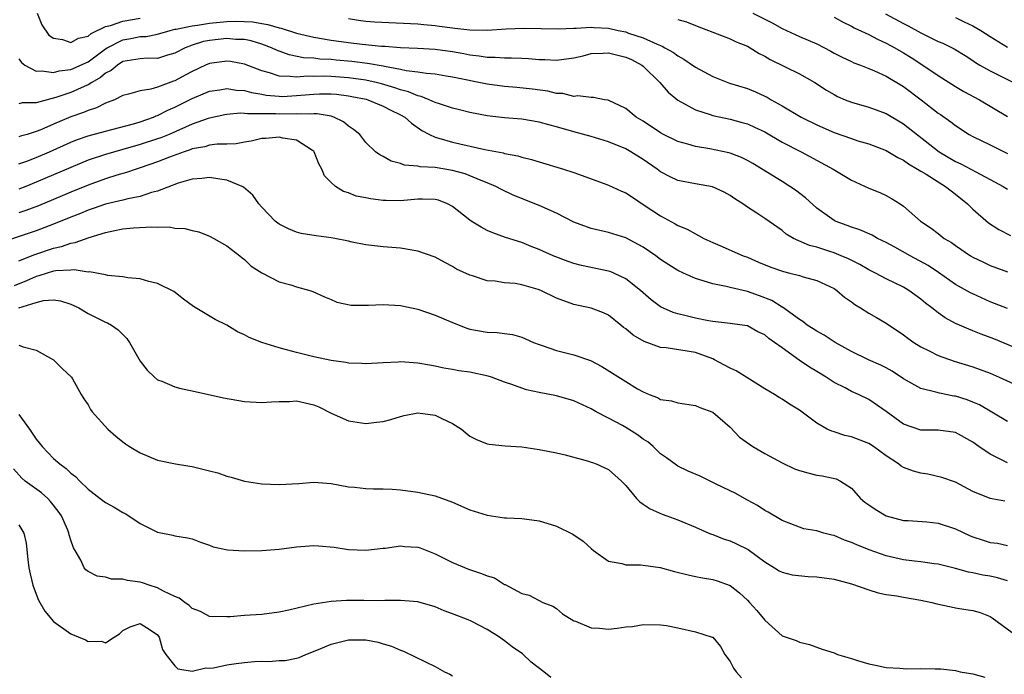
# Model space of a CAD drawing. Units: inches. Extents: x 2589000 to 2592000, y 1545000 to 1548000.
# Drawn here: x 2589307 to 2589421, y 1545549 to 1545624 of the extents above; entities that cross this region are included whole.
import ezdxf

# ---------------------------------------------------------------- set-up
doc = ezdxf.new("R2010")
doc.units = ezdxf.units.IN
doc.header["$MEASUREMENT"] = 0
doc.layers.add('LD25891545_2ft', color=125, linetype='Continuous')

msp = doc.modelspace()

# ---------------------------------------------------------------- linework, layer by layer
at = {"layer": 'LD25891545_2ft'}
for points, elevation in [([(2589309.13, 1545625), (2589309.65, 1545623.65), (2589310.47, 1545622.47), (2589311, 1545622.11), (2589312.04, 1545621.96), (2589313, 1545621.62), (2589313.89, 1545622.11), (2589315, 1545622.35), (2589315.34, 1545622.66), (2589317, 1545623.45), (2589317.56, 1545623.56), (2589319, 1545624.06), (2589321, 1545624.4)], 7364), ([(2589391.61, 1545625), (2589393.87, 1545623.87), (2589395, 1545623.22), (2589397, 1545622.31), (2589399, 1545621.44), (2589400.61, 1545620.61), (2589401, 1545620.39), (2589401.92, 1545619.92), (2589403, 1545619.4), (2589403.27, 1545619.27), (2589404.04, 1545619), (2589405, 1545618.62), (2589405.66, 1545618.34), (2589407, 1545617.72), (2589409, 1545616.52), (2589411.02, 1545615), (2589413, 1545613.47), (2589413.28, 1545613.28), (2589414.45, 1545612.45), (2589415, 1545612.01), (2589416.58, 1545611), (2589417, 1545610.77), (2589419, 1545609.81), (2589421, 1545608.81)], 7360), ([(2589406.91, 1545624.91), (2589409, 1545623.8), (2589409.54, 1545623.54), (2589411, 1545622.74), (2589411.55, 1545622.45), (2589413, 1545621.74), (2589413.53, 1545621.53), (2589414.86, 1545620.86), (2589416.1, 1545620.1), (2589417, 1545619.52), (2589417.3, 1545619.3), (2589417.81, 1545619), (2589419, 1545618.32), (2589421.69, 1545617)], 7356), ([(2589307, 1545619.73), (2589307.3, 1545619.3), (2589307.7, 1545619), (2589309, 1545618.28), (2589309.65, 1545618.35), (2589311, 1545618.15), (2589311.66, 1545618.34), (2589313, 1545618.49), (2589315, 1545619.38), (2589317, 1545620.87), (2589317.2, 1545621), (2589319, 1545621.93), (2589319.92, 1545622.08), (2589321, 1545622.28), (2589321.69, 1545622.31), (2589323, 1545622.57), (2589324.46, 1545623), (2589325, 1545623.13), (2589325.14, 1545623.14), (2589327, 1545623.54), (2589327.6, 1545623.6), (2589329, 1545623.83), (2589331, 1545624.02), (2589332.06, 1545624.06), (2589333, 1545624.04), (2589333.98, 1545623.98), (2589335, 1545623.79), (2589335.69, 1545623.69), (2589337, 1545623.29), (2589337.25, 1545623.25), (2589339, 1545622.67), (2589341, 1545622.21), (2589343, 1545621.88), (2589345, 1545621.59), (2589346.59, 1545621.41), (2589348.8, 1545621.2), (2589349.18, 1545621.18), (2589351, 1545621.03), (2589352.95, 1545620.95), (2589355, 1545620.84), (2589357, 1545620.55), (2589358.32, 1545620.32), (2589359, 1545620.19), (2589360.08, 1545620.08), (2589361, 1545619.92), (2589361.91, 1545619.91), (2589363, 1545619.82), (2589363.82, 1545619.82), (2589365, 1545619.79), (2589365.75, 1545619.75), (2589367, 1545619.66), (2589367.64, 1545619.64), (2589369, 1545619.55), (2589371, 1545619.83), (2589372.07, 1545620.07), (2589373, 1545620.32), (2589374.37, 1545620.37), (2589375, 1545620.42), (2589377, 1545619.91), (2589377.63, 1545619.63), (2589378.83, 1545619), (2589379, 1545618.86), (2589380.92, 1545617), (2589381.88, 1545615.88), (2589383, 1545614.96), (2589385, 1545613.83), (2589386.72, 1545613.28), (2589387, 1545613.17), (2589389, 1545612.76), (2589390.39, 1545612.39), (2589391, 1545612.21), (2589391.84, 1545611.84), (2589393, 1545611.28), (2589395, 1545610.12), (2589397.19, 1545609), (2589400.89, 1545607), (2589403, 1545605.71), (2589405, 1545604.81), (2589406.28, 1545604.28), (2589407, 1545603.94), (2589407.61, 1545603.61), (2589408.6, 1545603), (2589409, 1545602.73), (2589410.96, 1545601), (2589412.2, 1545600.2), (2589413, 1545599.57), (2589413.7, 1545599), (2589414.52, 1545598.52), (2589415, 1545598.18), (2589416.74, 1545597), (2589417, 1545596.85), (2589418.24, 1545596.24), (2589419, 1545595.88), (2589421, 1545595.13)], 7366), ([(2589345, 1545624.36), (2589346.17, 1545624.17), (2589347, 1545624.08), (2589348, 1545624), (2589353, 1545623.76), (2589353.68, 1545623.68), (2589355, 1545623.56), (2589355.5, 1545623.5), (2589357, 1545623.28), (2589357.27, 1545623.27), (2589359, 1545623.06), (2589361, 1545623.04), (2589363.19, 1545623.19), (2589365.27, 1545623.27), (2589369.2, 1545623.2), (2589371, 1545623.27), (2589371.26, 1545623.26), (2589373, 1545623.38), (2589373.34, 1545623.34), (2589375, 1545623.26), (2589376.11, 1545623), (2589377, 1545622.82), (2589377.3, 1545622.7), (2589379, 1545622.14), (2589380.6, 1545621.4), (2589381.19, 1545621.19), (2589381.5, 1545621), (2589382.47, 1545620.47), (2589383, 1545620.06), (2589383.69, 1545619.69), (2589385, 1545618.77), (2589387, 1545617.69), (2589388.93, 1545616.93), (2589391, 1545616.3), (2589391.92, 1545615.92), (2589393, 1545615.43), (2589393.29, 1545615.29), (2589393.76, 1545615), (2589395, 1545614.3), (2589397.22, 1545613), (2589399, 1545612.12), (2589401, 1545611.22), (2589403, 1545610.51), (2589403.74, 1545610.26), (2589405, 1545609.9), (2589407, 1545609.14), (2589408.34, 1545608.34), (2589409, 1545608.04), (2589409.59, 1545607.59), (2589410.62, 1545607), (2589411, 1545606.75), (2589411.6, 1545606.4), (2589413, 1545605.51), (2589413.86, 1545605), (2589414.48, 1545604.48), (2589415, 1545604.12), (2589416.39, 1545603), (2589417, 1545602.37), (2589418.8, 1545600.8), (2589420.01, 1545600.01), (2589421.34, 1545599.34)], 7364), ([(2589383, 1545624.27), (2589383.99, 1545623.99), (2589385.42, 1545623.42), (2589386.53, 1545623), (2589387, 1545622.8), (2589389, 1545622.02), (2589389.69, 1545621.69), (2589391, 1545621.18), (2589391.31, 1545621), (2589392.35, 1545620.35), (2589393, 1545620.03), (2589393.64, 1545619.64), (2589397, 1545617.98), (2589398.79, 1545617), (2589400.12, 1545616.12), (2589401, 1545615.59), (2589401.38, 1545615.38), (2589402.28, 1545615), (2589403, 1545614.71), (2589405, 1545614.15), (2589407, 1545613.43), (2589409, 1545612.22), (2589413.1, 1545609), (2589415, 1545607.88), (2589415.61, 1545607.61), (2589417.33, 1545606.67), (2589419, 1545605.81), (2589420.5, 1545605), (2589421, 1545604.67)], 7362), ([(2589401, 1545624.52), (2589401.98, 1545623.98), (2589403, 1545623.49), (2589403.31, 1545623.31), (2589405, 1545622.52), (2589405.99, 1545621.99), (2589407, 1545621.54), (2589407.99, 1545621), (2589409, 1545620.41), (2589409.87, 1545619.87), (2589411.23, 1545619), (2589413, 1545617.78), (2589415, 1545616.52), (2589415.96, 1545615.96), (2589417.76, 1545615), (2589421, 1545613.07)], 7358), ([(2589415, 1545624.49), (2589415.99, 1545623.99), (2589417, 1545623.54), (2589417.93, 1545623), (2589419, 1545622.28), (2589421, 1545621.06)], 7354), ([(2589421, 1545590.92), (2589419, 1545591.7), (2589417, 1545592.59), (2589416.72, 1545592.72), (2589415, 1545593.69), (2589413.05, 1545595.05), (2589411.86, 1545595.86), (2589409.77, 1545597), (2589408.02, 1545597.98), (2589407, 1545598.53), (2589406.02, 1545599), (2589405.37, 1545599.37), (2589403.98, 1545599.98), (2589403, 1545600.3), (2589402.5, 1545600.5), (2589401.12, 1545601), (2589401, 1545601.06), (2589399, 1545602.5), (2589397.7, 1545603.7), (2589396.56, 1545604.56), (2589395.91, 1545605), (2589395, 1545605.56), (2589391.63, 1545607.63), (2589391, 1545607.98), (2589390.33, 1545608.33), (2589389, 1545608.83), (2589388.87, 1545608.87), (2589386.68, 1545609.32), (2589385, 1545609.59), (2589384.13, 1545609.87), (2589383, 1545610.18), (2589381.34, 1545611), (2589381, 1545611.19), (2589379, 1545612.51), (2589378.19, 1545613), (2589377, 1545613.99), (2589374.95, 1545614.95), (2589374.52, 1545615), (2589373.27, 1545615.27), (2589373, 1545615.25), (2589371.47, 1545615.47), (2589371, 1545615.38), (2589369.71, 1545615.71), (2589369, 1545615.72), (2589367.98, 1545615.98), (2589366.24, 1545616.24), (2589364.42, 1545616.42), (2589363, 1545616.52), (2589361, 1545616.78), (2589357, 1545617.61), (2589356.28, 1545617.72), (2589355, 1545617.94), (2589353.99, 1545618.01), (2589353, 1545618.18), (2589351.66, 1545618.34), (2589351, 1545618.5), (2589349.17, 1545618.83), (2589349, 1545618.88), (2589347.19, 1545619.19), (2589345.41, 1545619.41), (2589343.57, 1545619.57), (2589343, 1545619.63), (2589341.69, 1545619.69), (2589341, 1545619.79), (2589339.84, 1545619.84), (2589338.17, 1545620.17), (2589336.72, 1545620.72), (2589336.12, 1545621), (2589335, 1545621.42), (2589333.79, 1545621.79), (2589333, 1545621.95), (2589332.03, 1545621.97), (2589331, 1545622.08), (2589329, 1545621.85), (2589328.29, 1545621.71), (2589327, 1545621.31), (2589326.19, 1545621), (2589325, 1545620.38), (2589324.13, 1545620.13), (2589323, 1545619.77), (2589321.78, 1545619.78), (2589321, 1545619.74), (2589319.5, 1545619.5), (2589319, 1545619.4), (2589318.36, 1545619), (2589317.63, 1545618.37), (2589317, 1545618.06), (2589316.42, 1545617.58), (2589315.42, 1545617), (2589315, 1545616.73), (2589314.53, 1545616.53), (2589313, 1545615.82), (2589311.26, 1545615.26), (2589310.25, 1545615), (2589309, 1545614.64), (2589307.37, 1545614.63), (2589307, 1545614.54)], 7368), ([(2589423, 1545585.93), (2589419.4, 1545587.4), (2589417.95, 1545587.95), (2589417, 1545588.34), (2589416.52, 1545588.52), (2589415.44, 1545589), (2589415, 1545589.2), (2589413.82, 1545589.82), (2589413, 1545590.41), (2589412.26, 1545591), (2589411.54, 1545591.54), (2589411, 1545592), (2589409.62, 1545593), (2589409, 1545593.37), (2589407, 1545594.35), (2589405.79, 1545595), (2589405, 1545595.39), (2589403.98, 1545595.98), (2589402.65, 1545596.65), (2589401.82, 1545597), (2589401, 1545597.33), (2589400.5, 1545597.5), (2589399, 1545597.98), (2589398.17, 1545598.17), (2589396.31, 1545599), (2589395.49, 1545599.49), (2589395, 1545599.9), (2589393, 1545601.29), (2589392.09, 1545601.91), (2589391, 1545602.62), (2589390.46, 1545603), (2589389.55, 1545603.55), (2589389, 1545603.97), (2589388.32, 1545604.32), (2589386.97, 1545604.97), (2589385, 1545605.29), (2589383, 1545605.68), (2589382.1, 1545606.1), (2589381, 1545606.7), (2589380.61, 1545607), (2589379, 1545608.09), (2589377.56, 1545609), (2589377, 1545609.32), (2589375, 1545610.16), (2589373, 1545610.76), (2589371, 1545611.3), (2589369, 1545611.87), (2589368.1, 1545612.1), (2589367, 1545612.41), (2589365, 1545612.75), (2589363, 1545612.93), (2589361, 1545613.16), (2589359, 1545613.54), (2589357.82, 1545613.82), (2589357, 1545614.03), (2589355.49, 1545614.51), (2589355, 1545614.68), (2589354.31, 1545615), (2589353.37, 1545615.37), (2589353, 1545615.44), (2589351.91, 1545615.91), (2589351, 1545616.14), (2589350.37, 1545616.37), (2589348.83, 1545616.83), (2589348.2, 1545617), (2589347, 1545617.27), (2589345, 1545617.54), (2589343, 1545617.68), (2589342.29, 1545617.71), (2589341, 1545617.68), (2589340.29, 1545617.71), (2589339, 1545617.59), (2589338.3, 1545617.7), (2589337, 1545617.72), (2589335.91, 1545618.09), (2589335, 1545618.32), (2589333, 1545619.09), (2589331.41, 1545619.41), (2589331, 1545619.47), (2589329, 1545619.2), (2589328.54, 1545619), (2589327, 1545618.27), (2589326.18, 1545617.82), (2589325, 1545617.19), (2589324.85, 1545617.15), (2589323, 1545616.46), (2589322.21, 1545616.21), (2589321, 1545616.04), (2589319.63, 1545615.63), (2589319, 1545615.48), (2589318.02, 1545615), (2589317, 1545614.61), (2589315.95, 1545614.05), (2589315, 1545613.76), (2589314.47, 1545613.53), (2589312.99, 1545613.01), (2589311, 1545612.2), (2589309.54, 1545611.54), (2589309, 1545611.32), (2589307.96, 1545611), (2589307.21, 1545610.79), (2589307, 1545610.71)], 7370), ([(2589307, 1545607.59), (2589307.92, 1545607.92), (2589309, 1545608.34), (2589310.54, 1545609), (2589313, 1545610.11), (2589313.63, 1545610.37), (2589315, 1545610.85), (2589317, 1545611.39), (2589320.23, 1545612.23), (2589321, 1545612.46), (2589322.53, 1545613), (2589322.85, 1545613.15), (2589323, 1545613.19), (2589324.19, 1545613.81), (2589325, 1545614.16), (2589327, 1545615.16), (2589329, 1545616), (2589330.16, 1545616.16), (2589331, 1545616.31), (2589332.11, 1545616.11), (2589333, 1545616.06), (2589333.82, 1545615.82), (2589335, 1545615.64), (2589335.53, 1545615.53), (2589337, 1545615.4), (2589337.39, 1545615.39), (2589339, 1545615.48), (2589341, 1545615.66), (2589341.68, 1545615.68), (2589343, 1545615.67), (2589343.63, 1545615.63), (2589345, 1545615.46), (2589345.39, 1545615.39), (2589347.05, 1545615.05), (2589347.22, 1545615), (2589349, 1545614.26), (2589349.83, 1545613.83), (2589351, 1545613.27), (2589351.49, 1545613), (2589352.28, 1545612.28), (2589353.47, 1545611.47), (2589354.35, 1545611), (2589355, 1545610.68), (2589355.42, 1545610.58), (2589357, 1545610.11), (2589360.73, 1545609.27), (2589362.86, 1545608.86), (2589363, 1545608.81), (2589364.54, 1545608.54), (2589365, 1545608.38), (2589366.12, 1545608.12), (2589367, 1545607.82), (2589369.81, 1545607), (2589371, 1545606.61), (2589373.63, 1545605.63), (2589375, 1545605.16), (2589376.47, 1545604.47), (2589377, 1545604.27), (2589377.74, 1545603.74), (2589379, 1545602.93), (2589381, 1545601.59), (2589382.69, 1545600.69), (2589383, 1545600.49), (2589384.05, 1545600.05), (2589385, 1545599.51), (2589385.35, 1545599.35), (2589385.97, 1545599), (2589387, 1545598.52), (2589387.83, 1545598.17), (2589390.51, 1545597), (2589391, 1545596.82), (2589392.27, 1545596.27), (2589393.69, 1545595.69), (2589395.17, 1545595.17), (2589395.91, 1545595), (2589397, 1545594.71), (2589397.44, 1545594.56), (2589399, 1545594.15), (2589401, 1545593.21), (2589401.32, 1545593), (2589402.21, 1545592.21), (2589403, 1545591.7), (2589403.39, 1545591.39), (2589404.05, 1545591), (2589405, 1545590.39), (2589405.87, 1545589.87), (2589407, 1545589.23), (2589409, 1545587.89), (2589409.5, 1545587.5), (2589410.2, 1545587), (2589411, 1545586.5), (2589411.96, 1545586.04), (2589413, 1545585.5), (2589414.85, 1545584.85), (2589417, 1545584.19), (2589419, 1545583.45), (2589420.04, 1545583), (2589423, 1545581.66)], 7372), ([(2589421, 1545577.86), (2589417.78, 1545579.78), (2589417, 1545580.11), (2589416.36, 1545580.37), (2589415, 1545580.79), (2589414.81, 1545580.81), (2589413.14, 1545581.14), (2589412.73, 1545581.27), (2589411, 1545581.69), (2589409, 1545582.81), (2589407.68, 1545583.68), (2589407, 1545584.05), (2589406.37, 1545584.37), (2589404.96, 1545585), (2589403, 1545585.97), (2589401.12, 1545587), (2589399.84, 1545587.84), (2589399, 1545588.28), (2589398.58, 1545588.58), (2589397.91, 1545589), (2589397.41, 1545589.41), (2589397, 1545589.65), (2589395.05, 1545591.05), (2589395, 1545591.07), (2589393.82, 1545591.82), (2589392.39, 1545592.39), (2589391, 1545592.89), (2589389, 1545593.34), (2589388.54, 1545593.46), (2589387, 1545593.74), (2589385.89, 1545594.11), (2589385, 1545594.36), (2589383.62, 1545595), (2589383, 1545595.3), (2589381.96, 1545595.96), (2589381, 1545596.58), (2589380.44, 1545597), (2589379, 1545597.99), (2589377, 1545599.05), (2589375, 1545599.67), (2589373, 1545600.13), (2589371, 1545600.89), (2589369, 1545601.92), (2589367, 1545602.81), (2589364, 1545604), (2589362.64, 1545604.64), (2589362, 1545605), (2589361, 1545605.43), (2589360.32, 1545605.68), (2589358.46, 1545606.46), (2589357, 1545606.85), (2589355, 1545607.17), (2589353.26, 1545607.26), (2589353, 1545607.33), (2589351.45, 1545607.45), (2589351, 1545607.66), (2589349.92, 1545607.92), (2589349, 1545608.46), (2589348.64, 1545608.64), (2589348.14, 1545609), (2589347, 1545610.08), (2589346.3, 1545611), (2589345.58, 1545611.58), (2589345, 1545611.94), (2589344.44, 1545612.44), (2589343.3, 1545613), (2589343, 1545613.09), (2589341.39, 1545613.39), (2589341, 1545613.39), (2589340.65, 1545613.35), (2589339, 1545613.38), (2589337, 1545613.33), (2589336.64, 1545613.36), (2589335, 1545613.37), (2589333.36, 1545613.36), (2589333, 1545613.42), (2589332.56, 1545613.44), (2589331, 1545613.29), (2589330.75, 1545613.25), (2589329, 1545612.88), (2589328.83, 1545612.83), (2589327, 1545612.18), (2589324.33, 1545611), (2589323.39, 1545610.61), (2589323, 1545610.48), (2589321, 1545609.82), (2589317, 1545608.68), (2589315, 1545608.03), (2589313, 1545607.2), (2589309, 1545605.48), (2589307.8, 1545605), (2589307, 1545604.69)], 7374), ([(2589421, 1545573.11), (2589419, 1545574.11), (2589417.68, 1545575), (2589417, 1545575.49), (2589415, 1545576.61), (2589413, 1545576.89), (2589411, 1545576.89), (2589409, 1545577.56), (2589407, 1545579.03), (2589405, 1545580.4), (2589403.8, 1545581), (2589403, 1545581.34), (2589402.26, 1545581.74), (2589401, 1545582.38), (2589400.07, 1545583), (2589399, 1545583.65), (2589398.15, 1545584.15), (2589396.96, 1545584.96), (2589395, 1545586.36), (2589394.13, 1545587), (2589393.46, 1545587.46), (2589393, 1545587.86), (2589392.21, 1545588.21), (2589391, 1545588.9), (2589390.39, 1545589), (2589389, 1545589.18), (2589387, 1545589.4), (2589386.52, 1545589.48), (2589385, 1545589.79), (2589383.93, 1545590.07), (2589383, 1545590.28), (2589382.44, 1545590.44), (2589381, 1545591.1), (2589379.92, 1545591.92), (2589378.69, 1545593), (2589377, 1545594.35), (2589375.59, 1545595), (2589375.17, 1545595.17), (2589375, 1545595.23), (2589371.87, 1545595.87), (2589371, 1545596.11), (2589370.33, 1545596.33), (2589368.62, 1545597), (2589367, 1545597.73), (2589366.07, 1545598.07), (2589365, 1545598.51), (2589363.11, 1545599.11), (2589361.65, 1545599.65), (2589361, 1545599.93), (2589360.29, 1545600.29), (2589359.15, 1545601), (2589359, 1545601.1), (2589357, 1545602.7), (2589356.43, 1545603), (2589355.4, 1545603.4), (2589355, 1545603.49), (2589353.53, 1545603.53), (2589353, 1545603.51), (2589351, 1545603.34), (2589349.36, 1545603.36), (2589349, 1545603.39), (2589347.56, 1545603.56), (2589347, 1545603.7), (2589345.89, 1545603.89), (2589345, 1545604.26), (2589344.42, 1545604.42), (2589343.52, 1545605), (2589343, 1545605.47), (2589342.24, 1545606.24), (2589341.93, 1545607), (2589341.59, 1545607.59), (2589341.06, 1545609), (2589341, 1545609.07), (2589340.85, 1545609.15), (2589339, 1545610.34), (2589337.44, 1545610.56), (2589337, 1545610.67), (2589335.47, 1545610.53), (2589335, 1545610.52), (2589333.77, 1545610.23), (2589333, 1545610.12), (2589332.07, 1545609.93), (2589331, 1545609.88), (2589329.86, 1545609.86), (2589329, 1545609.75), (2589328.43, 1545609.57), (2589327, 1545609.33), (2589326.77, 1545609.23), (2589326.07, 1545609), (2589324.37, 1545608.37), (2589323, 1545607.83), (2589321, 1545607.14), (2589320.53, 1545607), (2589319.4, 1545606.6), (2589318.28, 1545606.28), (2589317, 1545605.87), (2589315, 1545605.16), (2589313, 1545604.34), (2589311, 1545603.48), (2589309.25, 1545602.75), (2589307.79, 1545602.21), (2589307, 1545601.94)], 7376), ([(2589420.67, 1545568.67), (2589419, 1545568.99), (2589417, 1545569.81), (2589415, 1545570.86), (2589413.43, 1545571.43), (2589411.81, 1545571.81), (2589411, 1545571.92), (2589410.14, 1545572.14), (2589409, 1545572.58), (2589408.72, 1545572.72), (2589408.43, 1545573), (2589407, 1545573.93), (2589405.53, 1545575), (2589405, 1545575.33), (2589403, 1545576.11), (2589402.25, 1545576.25), (2589401, 1545576.69), (2589400.74, 1545576.74), (2589400.2, 1545577), (2589399, 1545577.68), (2589397, 1545579.19), (2589395.86, 1545579.86), (2589395, 1545580.45), (2589394.65, 1545580.65), (2589394.13, 1545581), (2589393, 1545581.63), (2589390.95, 1545582.95), (2589389.72, 1545583.72), (2589389, 1545584.02), (2589388.38, 1545584.38), (2589387.22, 1545585), (2589387, 1545585.1), (2589385, 1545585.83), (2589381.64, 1545586.36), (2589381, 1545586.42), (2589379.1, 1545587.1), (2589377.83, 1545587.83), (2589377, 1545588.55), (2589376.73, 1545588.73), (2589376.42, 1545589), (2589375, 1545590.14), (2589374.41, 1545590.41), (2589373, 1545590.97), (2589371, 1545591.37), (2589369, 1545592.11), (2589367.19, 1545593), (2589366.89, 1545593.11), (2589365, 1545593.64), (2589364.22, 1545593.78), (2589363, 1545593.86), (2589361.93, 1545594.07), (2589361, 1545594.11), (2589359.31, 1545594.69), (2589359, 1545594.77), (2589357.47, 1545595.47), (2589357, 1545595.77), (2589356.18, 1545596.18), (2589355, 1545596.82), (2589353, 1545597.54), (2589351, 1545597.86), (2589349, 1545598.01), (2589347, 1545598.26), (2589345.43, 1545598.57), (2589345, 1545598.68), (2589343.43, 1545599), (2589343, 1545599.07), (2589341.29, 1545599.29), (2589339.57, 1545599.57), (2589339, 1545599.73), (2589338.1, 1545600.1), (2589337, 1545600.64), (2589336.54, 1545601), (2589335, 1545602.59), (2589334.66, 1545603), (2589333.99, 1545603.99), (2589332.9, 1545604.9), (2589332.74, 1545605), (2589331, 1545605.73), (2589330.16, 1545605.84), (2589329, 1545606.04), (2589328.1, 1545605.9), (2589327, 1545605.83), (2589325.38, 1545605.38), (2589323, 1545604.47), (2589322.3, 1545604.3), (2589321, 1545603.85), (2589319.58, 1545603.58), (2589319, 1545603.42), (2589317, 1545602.94), (2589315.56, 1545602.44), (2589315, 1545602.26), (2589314.11, 1545601.89), (2589313, 1545601.46), (2589311, 1545600.66), (2589309, 1545599.89), (2589307.28, 1545599.28), (2589303.84, 1545598.16)], 7378), ([(2589307, 1545596.42), (2589308.85, 1545597.15), (2589311, 1545597.89), (2589311.93, 1545598.07), (2589313, 1545598.46), (2589313.49, 1545598.51), (2589315.1, 1545599.1), (2589317, 1545599.67), (2589317.87, 1545599.87), (2589319, 1545600.09), (2589320.23, 1545600.23), (2589322.34, 1545600.34), (2589323, 1545600.29), (2589324.33, 1545600.33), (2589325, 1545600.2), (2589326.15, 1545600.15), (2589327, 1545599.9), (2589327.76, 1545599.76), (2589329, 1545599.27), (2589329.5, 1545599), (2589331, 1545598.13), (2589332.47, 1545597), (2589332.75, 1545596.75), (2589333, 1545596.57), (2589333.8, 1545595.8), (2589335.03, 1545595.03), (2589337, 1545594), (2589338.37, 1545593.63), (2589339, 1545593.43), (2589340.55, 1545593), (2589340.88, 1545592.88), (2589342.25, 1545592.25), (2589343, 1545591.95), (2589343.66, 1545591.66), (2589345.31, 1545591.31), (2589347.3, 1545591.3), (2589349, 1545591.37), (2589351, 1545591.26), (2589353, 1545590.83), (2589355, 1545590.16), (2589357, 1545589.28), (2589358.65, 1545588.65), (2589359, 1545588.54), (2589361, 1545588.18), (2589362.16, 1545588.16), (2589363, 1545588.01), (2589363.93, 1545587.93), (2589365, 1545587.59), (2589365.42, 1545587.42), (2589366.33, 1545587), (2589367, 1545586.76), (2589367.35, 1545586.65), (2589369, 1545586.08), (2589371, 1545585.58), (2589372.91, 1545584.91), (2589374.23, 1545584.23), (2589375.46, 1545583.46), (2589377, 1545582.48), (2589378.34, 1545581.66), (2589379, 1545581.28), (2589379.67, 1545581), (2589380.65, 1545580.65), (2589381, 1545580.43), (2589382.25, 1545580.25), (2589383, 1545580.01), (2589385, 1545579.72), (2589385.5, 1545579.5), (2589387, 1545578.94), (2589389, 1545577.22), (2589390.08, 1545576.08), (2589391.25, 1545575.25), (2589391.63, 1545575), (2589393, 1545574.2), (2589395, 1545573.1), (2589396.43, 1545572.43), (2589397, 1545572.21), (2589397.97, 1545571.97), (2589399, 1545571.68), (2589399.62, 1545571.62), (2589401.25, 1545571.25), (2589401.73, 1545571), (2589403, 1545570.2), (2589404.03, 1545569), (2589404.56, 1545568.56), (2589405, 1545568.24), (2589405.74, 1545567.74), (2589407, 1545567), (2589409, 1545566.47), (2589409.55, 1545566.45), (2589411.71, 1545566.29), (2589413, 1545566.14), (2589415, 1545565.5), (2589416.7, 1545564.7), (2589417, 1545564.57), (2589418.2, 1545564.2), (2589419, 1545563.92), (2589419.82, 1545563.82), (2589421, 1545563.55)], 7380), ([(2589421, 1545559.49), (2589419.84, 1545559.84), (2589419, 1545560.03), (2589418.15, 1545560.15), (2589417, 1545560.42), (2589416.48, 1545560.48), (2589415, 1545560.9), (2589413, 1545561.41), (2589412.55, 1545561.45), (2589411, 1545561.68), (2589410.26, 1545561.74), (2589409, 1545561.91), (2589407, 1545562.37), (2589405.06, 1545563.06), (2589403.63, 1545563.63), (2589403, 1545563.93), (2589402.19, 1545564.19), (2589401, 1545564.71), (2589400.75, 1545564.75), (2589399.81, 1545565), (2589399, 1545565.24), (2589397.5, 1545565.5), (2589397, 1545565.67), (2589395, 1545566.46), (2589393.4, 1545567.4), (2589393, 1545567.61), (2589392.18, 1545568.18), (2589391, 1545568.79), (2589389.6, 1545569.6), (2589389, 1545569.87), (2589387.33, 1545570.67), (2589385.56, 1545571.56), (2589384.16, 1545572.16), (2589383, 1545572.72), (2589382.82, 1545572.82), (2589381.69, 1545573.69), (2589381, 1545574.15), (2589380.12, 1545575), (2589379.52, 1545575.52), (2589379, 1545575.85), (2589378.34, 1545576.34), (2589377.3, 1545577), (2589377, 1545577.18), (2589376.6, 1545577.4), (2589375, 1545578.25), (2589373.55, 1545579), (2589373, 1545579.32), (2589371, 1545580.24), (2589369, 1545580.84), (2589367, 1545581.23), (2589365.54, 1545581.54), (2589365, 1545581.71), (2589363.85, 1545582.15), (2589363, 1545582.43), (2589361.49, 1545583), (2589361.12, 1545583.12), (2589359, 1545583.55), (2589357.72, 1545583.72), (2589357, 1545583.87), (2589356.02, 1545584.02), (2589355, 1545584.26), (2589354.36, 1545584.36), (2589353, 1545584.62), (2589351, 1545584.75), (2589350.73, 1545584.73), (2589349, 1545584.64), (2589347, 1545584.51), (2589346.56, 1545584.56), (2589345, 1545584.6), (2589344.69, 1545584.69), (2589343, 1545584.91), (2589341, 1545585.32), (2589339, 1545585.82), (2589337.85, 1545586.16), (2589337, 1545586.36), (2589335, 1545586.99), (2589333.56, 1545587.56), (2589333, 1545587.87), (2589332.22, 1545588.22), (2589331, 1545588.99), (2589329.64, 1545589.64), (2589327.15, 1545591.15), (2589326, 1545592), (2589324.87, 1545592.87), (2589323, 1545593.81), (2589321.98, 1545594.02), (2589321, 1545594.33), (2589319.55, 1545594.45), (2589319, 1545594.58), (2589317.28, 1545594.72), (2589317, 1545594.79), (2589315.13, 1545595.13), (2589315, 1545595.11), (2589313.39, 1545595.39), (2589313, 1545595.35), (2589311.27, 1545595.27), (2589311, 1545595.22), (2589310.25, 1545595), (2589309.31, 1545594.69), (2589309, 1545594.62), (2589307.88, 1545594.12), (2589306.47, 1545593.53)], 7382), ([(2589307, 1545590.99), (2589309, 1545591.62), (2589309.84, 1545591.84), (2589311, 1545591.92), (2589311.81, 1545591.81), (2589313, 1545591.43), (2589313.92, 1545591), (2589315, 1545590.32), (2589317, 1545589.35), (2589317.24, 1545589.24), (2589317.67, 1545589), (2589318.47, 1545588.47), (2589319, 1545587.9), (2589319.45, 1545587.45), (2589319.76, 1545587), (2589321, 1545584.85), (2589321.81, 1545583.81), (2589322.64, 1545583), (2589323, 1545582.7), (2589323.47, 1545582.53), (2589325, 1545581.87), (2589325.68, 1545581.68), (2589327, 1545581.43), (2589330.6, 1545580.6), (2589333, 1545580.19), (2589335, 1545580.07), (2589336.14, 1545580.14), (2589337, 1545580.2), (2589338.2, 1545580.2), (2589339, 1545580.24), (2589340.03, 1545580.03), (2589341, 1545579.8), (2589341.58, 1545579.58), (2589343, 1545578.84), (2589345, 1545577.94), (2589347, 1545577.66), (2589348.22, 1545577.78), (2589349, 1545577.88), (2589349.89, 1545578.11), (2589351, 1545578.45), (2589351.44, 1545578.56), (2589353, 1545578.89), (2589355, 1545578.62), (2589355.77, 1545578.23), (2589357, 1545577.65), (2589358.04, 1545577), (2589358.55, 1545576.55), (2589359, 1545576.19), (2589359.78, 1545575.78), (2589361, 1545575.29), (2589361.24, 1545575.24), (2589363.08, 1545575.08), (2589365, 1545574.95), (2589367, 1545574.66), (2589369, 1545574.26), (2589369.99, 1545574.01), (2589372.7, 1545573.3), (2589373, 1545573.2), (2589373.14, 1545573.14), (2589373.56, 1545573), (2589375, 1545572.34), (2589375.7, 1545571.7), (2589376.5, 1545571), (2589377, 1545570.49), (2589378.22, 1545569), (2589378.6, 1545568.6), (2589379, 1545568.34), (2589379.78, 1545567.78), (2589381.17, 1545567.17), (2589381.71, 1545567), (2589383, 1545566.54), (2589385, 1545565.7), (2589386.54, 1545565), (2589386.87, 1545564.87), (2589387, 1545564.84), (2589388.31, 1545564.31), (2589389, 1545564.11), (2589389.75, 1545563.75), (2589391.09, 1545563.09), (2589393, 1545561.68), (2589394.13, 1545561), (2589394.65, 1545560.65), (2589395, 1545560.48), (2589396.17, 1545560.17), (2589398, 1545560), (2589399, 1545559.96), (2589401, 1545559.68), (2589403, 1545559.15), (2589405, 1545558.45), (2589406.09, 1545558.09), (2589407, 1545557.93), (2589408.25, 1545557.75), (2589409, 1545557.59), (2589411, 1545557.26), (2589412.26, 1545557), (2589412.85, 1545556.85), (2589414.48, 1545556.48), (2589415, 1545556.39), (2589416.2, 1545556.2), (2589417, 1545556.05), (2589417.84, 1545555.84), (2589419, 1545555.36), (2589419.23, 1545555.23), (2589422.68, 1545552.68)], 7384), ([(2589307, 1545586.68), (2589307.51, 1545586.49), (2589309, 1545586.1), (2589311.01, 1545585), (2589311.99, 1545583.99), (2589313.08, 1545583), (2589313.2, 1545582.8), (2589314.18, 1545581), (2589314.5, 1545580.5), (2589315, 1545579.8), (2589315.26, 1545579.26), (2589315.47, 1545579), (2589317.27, 1545577), (2589318.19, 1545576.19), (2589319, 1545575.54), (2589319.3, 1545575.3), (2589319.77, 1545575), (2589321, 1545574.25), (2589323, 1545573.43), (2589325.08, 1545573), (2589326.72, 1545572.72), (2589327, 1545572.69), (2589329, 1545572.2), (2589329.94, 1545571.94), (2589331, 1545571.57), (2589331.47, 1545571.47), (2589333, 1545571), (2589335, 1545570.7), (2589337, 1545570.61), (2589339.28, 1545570.72), (2589341, 1545570.86), (2589343, 1545570.71), (2589345, 1545570.35), (2589345.72, 1545570.28), (2589347, 1545570.16), (2589347.88, 1545570.12), (2589349, 1545570.11), (2589350.05, 1545570.05), (2589351, 1545569.98), (2589353, 1545569.73), (2589355, 1545569.28), (2589357, 1545568.55), (2589359, 1545567.69), (2589361, 1545567.05), (2589363, 1545566.76), (2589363.23, 1545566.77), (2589365, 1545566.68), (2589367, 1545566.42), (2589367.87, 1545566.13), (2589369, 1545565.81), (2589370.89, 1545564.89), (2589372.07, 1545564.07), (2589373, 1545563.21), (2589373.27, 1545563), (2589375, 1545561.77), (2589376.52, 1545561.48), (2589377, 1545561.32), (2589378.67, 1545561.33), (2589379, 1545561.28), (2589380.96, 1545561.04), (2589382.58, 1545560.58), (2589384.17, 1545560.17), (2589385, 1545559.98), (2589385.83, 1545559.83), (2589387, 1545559.66), (2589387.5, 1545559.5), (2589389, 1545558.95), (2589390.09, 1545558.09), (2589391, 1545557.24), (2589391.24, 1545557), (2589392.08, 1545556.08), (2589393, 1545554.96), (2589395, 1545553.15), (2589396.62, 1545552.62), (2589397, 1545552.4), (2589398.16, 1545552.16), (2589399.61, 1545551.61), (2589401, 1545551.17), (2589401.39, 1545551), (2589403, 1545550.53), (2589403.7, 1545550.3), (2589405, 1545549.91), (2589405.77, 1545549.77), (2589407, 1545549.5), (2589408.58, 1545549.42), (2589409.33, 1545549.33), (2589411, 1545549.36), (2589412.65, 1545549.35), (2589413.32, 1545549.32), (2589415, 1545549.13), (2589415.52, 1545549), (2589417, 1545548.74), (2589418.36, 1545548.36)], 7386), ([(2589307, 1545578.67), (2589308.22, 1545577), (2589308.54, 1545576.54), (2589309, 1545575.83), (2589309.69, 1545575), (2589311, 1545573.62), (2589311.72, 1545573), (2589312.47, 1545572.47), (2589313, 1545571.92), (2589313.54, 1545571.54), (2589314.03, 1545571), (2589315, 1545570.05), (2589316.36, 1545569), (2589317, 1545568.53), (2589318, 1545568), (2589319, 1545567.37), (2589319.26, 1545567.26), (2589319.69, 1545567), (2589321, 1545566.1), (2589323, 1545565.12), (2589324.76, 1545564.76), (2589325, 1545564.69), (2589326.46, 1545564.46), (2589327, 1545564.33), (2589327.94, 1545563.94), (2589329, 1545563.59), (2589329.41, 1545563.41), (2589331.06, 1545563.06), (2589333, 1545562.96), (2589335, 1545562.98), (2589337, 1545563.13), (2589339, 1545563.43), (2589341, 1545563.57), (2589341.54, 1545563.54), (2589343.36, 1545563.36), (2589345, 1545563.11), (2589347, 1545563.02), (2589349, 1545563.24), (2589349.25, 1545563.25), (2589351, 1545563.51), (2589351.46, 1545563.46), (2589353, 1545563.37), (2589353.28, 1545563.28), (2589355, 1545562.6), (2589357, 1545561.6), (2589358.84, 1545560.84), (2589360.35, 1545560.35), (2589361, 1545560.05), (2589361.85, 1545559.85), (2589363, 1545559.06), (2589363.06, 1545559.06), (2589365, 1545558.01), (2589365.85, 1545557.85), (2589367.4, 1545557), (2589368.57, 1545556.57), (2589369, 1545556.28), (2589369.68, 1545555.68), (2589371, 1545554.88), (2589371.18, 1545554.82), (2589373, 1545554.07), (2589373.96, 1545554.04), (2589375, 1545553.93), (2589375.98, 1545554.02), (2589377, 1545554.18), (2589377.77, 1545554.23), (2589379, 1545554.45), (2589381, 1545554.43), (2589381.66, 1545554.34), (2589383, 1545554.07), (2589385, 1545553.61), (2589386.95, 1545553), (2589387, 1545552.97), (2589387.9, 1545551.9), (2589388.41, 1545551), (2589389, 1545550.19), (2589389.4, 1545549.4), (2589389.7, 1545549), (2589390.31, 1545548.31)], 7388), ([(2589368.32, 1545548.32), (2589367.55, 1545549), (2589366.09, 1545550.09), (2589365.06, 1545551.06), (2589363.87, 1545551.87), (2589363, 1545552.58), (2589362.74, 1545552.74), (2589362.41, 1545553), (2589361, 1545553.88), (2589359.17, 1545554.83), (2589358.79, 1545555), (2589357, 1545555.7), (2589356.04, 1545556.04), (2589355, 1545556.48), (2589353, 1545557.08), (2589351, 1545557.22), (2589349.21, 1545557.21), (2589348.82, 1545557.18), (2589346.79, 1545557.21), (2589345, 1545557.22), (2589344.77, 1545557.23), (2589343, 1545557.11), (2589341, 1545556.81), (2589338.12, 1545556.12), (2589337, 1545555.87), (2589335, 1545555.6), (2589333, 1545555.48), (2589331.35, 1545555.35), (2589331, 1545555.33), (2589329, 1545555.38), (2589327.95, 1545555.95), (2589327, 1545556.29), (2589326.65, 1545556.65), (2589326.13, 1545557), (2589325.49, 1545557.49), (2589325, 1545557.68), (2589323.69, 1545558.31), (2589323, 1545558.7), (2589322.01, 1545559), (2589321.27, 1545559.27), (2589321, 1545559.34), (2589319.54, 1545559.54), (2589319, 1545559.69), (2589317.7, 1545559.7), (2589317, 1545559.93), (2589316.02, 1545560.02), (2589315, 1545560.58), (2589314.74, 1545560.74), (2589314.54, 1545561), (2589314.13, 1545561.87), (2589313.5, 1545563), (2589313.31, 1545563.31), (2589313, 1545564.17), (2589312.81, 1545564.81), (2589312.78, 1545565), (2589312.65, 1545565.35), (2589311.92, 1545567), (2589311.54, 1545567.54), (2589310.66, 1545568.66), (2589310.34, 1545569), (2589309.63, 1545569.63), (2589307.73, 1545571), (2589307.34, 1545571.34), (2589306.4, 1545572.4)], 7390), ([(2589307, 1545565.94), (2589307.56, 1545565), (2589307.83, 1545563.83), (2589308.03, 1545561.97), (2589308.17, 1545561), (2589308.31, 1545560.31), (2589308.63, 1545559), (2589309, 1545557.95), (2589309.27, 1545557.27), (2589309.98, 1545555.98), (2589311, 1545554.81), (2589313, 1545553.36), (2589314.67, 1545552.67), (2589315, 1545552.49), (2589316.53, 1545552.53), (2589317, 1545552.33), (2589317.98, 1545553), (2589318.61, 1545553.39), (2589319, 1545553.75), (2589319.82, 1545554.18), (2589321, 1545554.57), (2589322.15, 1545553.85), (2589323, 1545553.25), (2589323.18, 1545553), (2589323.55, 1545551.55), (2589323.93, 1545551), (2589325, 1545549.7), (2589325.33, 1545549.33), (2589327, 1545549.08), (2589328.55, 1545549.45), (2589329, 1545549.4), (2589329.46, 1545549.46), (2589331, 1545549.81), (2589332.04, 1545549.96), (2589333, 1545550.08), (2589334.17, 1545550.17), (2589335, 1545550.21), (2589335.82, 1545550.18), (2589337, 1545550.29), (2589337.7, 1545550.3), (2589339, 1545550.57), (2589339.34, 1545550.66), (2589340.08, 1545551), (2589341.56, 1545551.56), (2589343, 1545552.18), (2589345, 1545552.67), (2589346.7, 1545552.7), (2589347, 1545552.68), (2589348.42, 1545552.42), (2589349, 1545552.23), (2589349.95, 1545551.95), (2589351, 1545551.48), (2589351.36, 1545551.36), (2589353.87, 1545550.13), (2589355, 1545549.61), (2589356.09, 1545549), (2589356.71, 1545548.71), (2589357, 1545548.52)], 7392)]:
    msp.add_lwpolyline(points, dxfattribs=dict(at, elevation=elevation))

doc.saveas('drawing.dxf')
